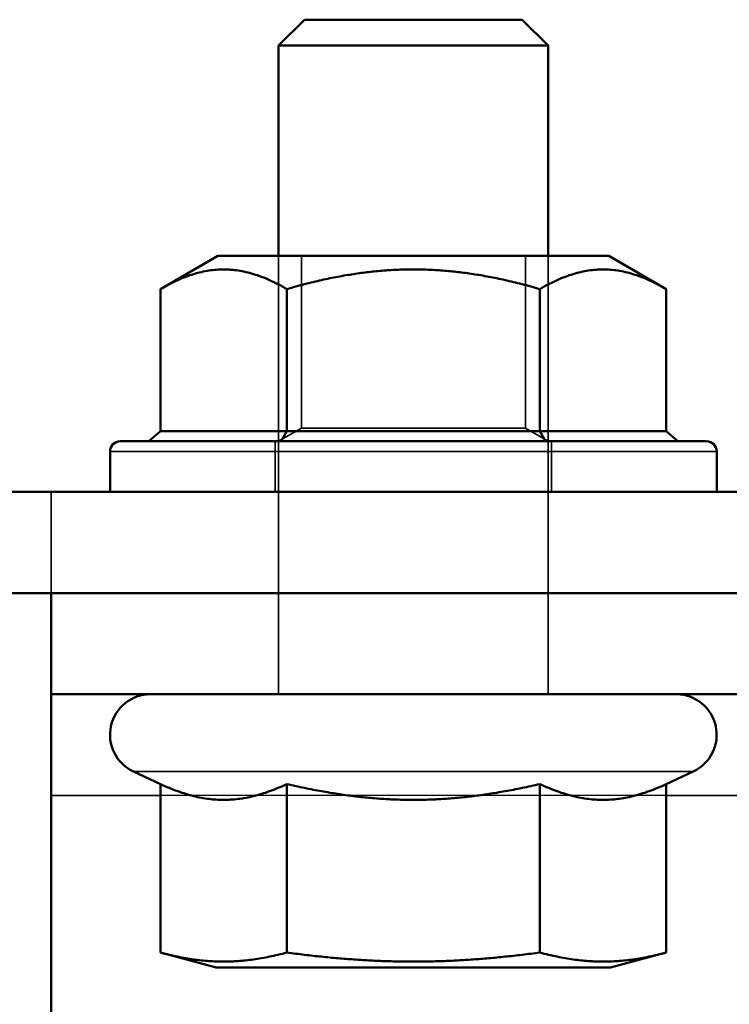
# Model space of a CAD drawing. Units: millimetres. Extents: x 55 to 31309, y 71 to 9314.
# Drawn here: x 1928 to 1949, y 6279 to 6308 of the extents above; entities that cross this region are included whole.
import ezdxf

# ---------------------------------------------------------------- set-up
doc = ezdxf.new("R2010")
doc.units = ezdxf.units.MM
for name, color, linetype, lineweight in [('Sichtbar (ISO)', 7, 'Continuous', 50), ('Sichtbar schmal (ISO)', 3, 'Continuous', 35), ('Verdeckt (ISO)', 6, 'Continuous', 35), ('Verdeckt schmal (ISO)', 6, 'Continuous', 25)]:
    doc.layers.add(name, color=color, linetype=linetype, lineweight=lineweight)

# ---------------------------------------------------------------- blocks, each defined once
blk = doc.blocks.new('SDS3-0800_Basic-system_Fixed-part_T')
at = {"layer": 'Sichtbar (ISO)'}
for p, q in [((22.017, -39), (21.25, -39.767)), ((22.017, -39), (28.483, -39)), ((28.483, -39), (29.25, -39.767)), ((29.25, -39.767), (21.25, -39.767)), ((21.25, -46), (21.25, -39.767)), ((29.25, -46), (29.25, -39.767)), ((19.45, -46), (17.744, -46.985)), ((31.05, -46), (19.45, -46)), ((31.05, -46), (32.756, -46.985)), ((17.744, -51.2), (17.744, -46.985)), ((21.497, -51.2), (21.497, -46.985)), ((29.003, -51.2), (29.003, -46.985)), ((32.756, -51.2), (32.756, -46.985)), ((17.398, -51.5), (17.744, -51.2)), ((21.497, -51.2), (17.744, -51.2)), ((21.497, -51.2), (21.324, -51.5)), ((29.003, -51.2), (21.497, -51.2)), ((32.756, -51.2), (29.003, -51.2)), ((29.003, -51.2), (29.176, -51.5)), ((32.756, -51.2), (33.102, -51.5)), ((16.55, -51.5), (33.95, -51.5)), ((16.25, -51.8), (16.25, -53)), ((34.25, -51.8), (34.25, -53)), ((53.5, -53), (11.5, -53)), ((11.366, -56), (53.5, -56)), ((14.5, -59), (14.5, -56)), ((14.5, -62), (14.5, -59)), ((45.7, -59), (14.5, -59)), ((17.744, -61.661), (16.943, -61.288)), ((32.756, -61.661), (33.557, -61.288)), ((17.744, -61.661), (17.744, -66.656)), ((21.497, -61.661), (21.497, -66.656)), ((29.003, -61.661), (29.003, -66.656)), ((32.756, -61.661), (32.756, -66.656)), ((14.5, -70), (14.5, -62)), ((19.4, -67.1), (17.744, -66.656)), ((31.1, -67.1), (32.756, -66.656)), ((19.4, -67.1), (31.1, -67.1))]:
    blk.add_line(p, q, dxfattribs=at)
for centre, radius, start, end in [((16.55, -51.8), 0.3, 90, 180), ((33.95, -51.8), 0.3, 0, 90), ((17.45, -60.2), 1.2, 90, 245), ((33.05, -60.2), 1.2, 295, 90)]:
    blk.add_arc(centre, radius, start, end, dxfattribs=at)
for points, weights in [([(21.497, -46.985), (19.621, -45.901), (17.744, -46.985)], [1, 1.15470053838, 1]), ([(29.003, -46.985), (25.25, -45.901), (21.497, -46.985)], [1, 1.15470053838, 1]), ([(32.756, -46.985), (30.879, -45.901), (29.003, -46.985)], [1, 1.15470053838, 1]), ([(17.744, -61.661), (19.621, -62.536), (21.497, -61.661)], [1.05723361199, 1.22078822095, 1.05723361199]), ([(21.497, -61.661), (25.25, -62.536), (29.003, -61.661)], [1.05723361199, 1.22078822095, 1.05723361199]), ([(29.003, -61.661), (30.879, -62.536), (32.756, -61.661)], [1.05723361199, 1.22078822095, 1.05723361199]), ([(17.744, -66.656), (19.621, -67.159), (21.497, -66.656)], [1, 1.15470053838, 1]), ([(21.497, -66.656), (25.25, -67.159), (29.003, -66.656)], [1, 1.15470053838, 1]), ([(29.003, -66.656), (30.879, -67.159), (32.756, -66.656)], [1, 1.15470053838, 1])]:
    blk.add_rational_spline(points, weights, degree=2, dxfattribs=at)
at = {"layer": 'Sichtbar schmal (ISO)'}
for p, q in [((16.25, -51.8), (34.25, -51.8)), ((33.557, -61.288), (16.943, -61.288)), ((17.744, -62), (14.5, -62)), ((45.994, -62), (32.756, -62))]:
    blk.add_line(p, q, dxfattribs=at)
at = {"layer": 'Verdeckt (ISO)'}
for p, q in [((21.25, -59), (21.25, -46)), ((21.927, -46), (21.927, -51.109)), ((28.573, -46), (28.573, -51.109)), ((29.25, -59), (29.25, -46)), ((21.927, -51.109), (21.25, -51.5)), ((28.573, -51.109), (21.927, -51.109)), ((28.573, -51.109), (29.25, -51.5)), ((21.15, -51.5), (21.15, -53)), ((29.35, -51.5), (29.35, -53)), ((14.5, -53), (14.5, -56)), ((21.25, -53), (21.25, -56)), ((29.25, -53), (29.25, -56)), ((21.25, -56), (21.25, -59)), ((29.25, -56), (29.25, -59))]:
    blk.add_line(p, q, dxfattribs=at)
at = {"layer": 'Verdeckt schmal (ISO)'}
blk.add_line((32.756, -62), (17.744, -62), dxfattribs=at)
blk = doc.blocks.new('*U149')
at = {"layer": 'Sichtbar (ISO)'}
blk.add_blockref('SDS3-0800_Basic-system_Fixed-part_T', (0, 0), dxfattribs=at)

msp = doc.modelspace()

# ---------------------------------------------------------------- block references
at = {"layer": 'Sichtbar (ISO)'}
msp.add_blockref('*U149', (1914.83, 6346.716), dxfattribs=at)

doc.saveas('drawing.dxf')
